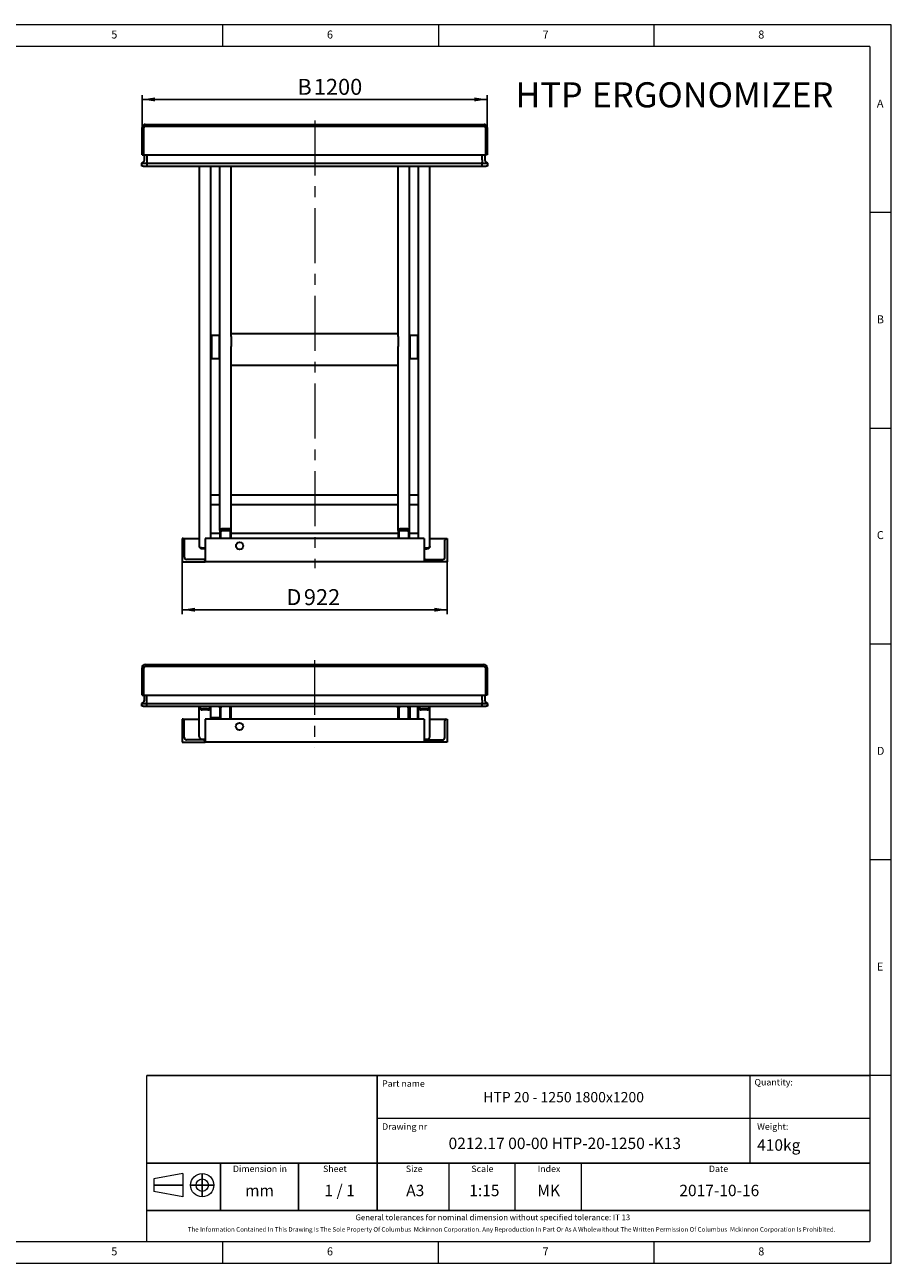
# Model space of a CAD drawing. Units: millimetres. Extents: x 5 to 415, y 5 to 292.
# Drawn here: x 214 to 415, y 5 to 292 of the extents above; entities that cross this region are included whole.
import ezdxf

# ---------------------------------------------------------------- set-up
doc = ezdxf.new("R2010")
doc.units = ezdxf.units.MM
doc.linetypes.add('CENTERX2', pattern=[20.32, 12.7, -2.54, 2.54, -2.54])
doc.layers.add('FORMAT', color=7, linetype='Continuous')
doc.layers.add('OŚ_SYMETRII', color=7, linetype='Continuous')
doc.styles.add('SLDTEXTSTYLE0', font='TXT', dxfattribs={"width": 0.75})
doc.styles.add('SLDTEXTSTYLE1', font='TXT', dxfattribs={"width": 0.605})
doc.styles.add('SLDTEXTSTYLE2', font='TXT', dxfattribs={"width": 0.563})
doc.dimstyles.new('SLDDIMSTYLE0', dxfattribs={"dimtxt": 3.595646, "dimasz": 3, "dimexe": 0, "dimexo": 0.0625, "dimgap": 0.898912, "dimtad": 1, "dimdec": 1, "dimlfac": 15, "dimrnd": 1e-09, "dimzin": 12, "dimdsep": 46, "dimtxsty": 'SLDTEXTSTYLE1', "dimsah": 1, "dimcen": 0.09, "dimadec": 0, "dimazin": 3, "dimtfac": 1, "dimtdec": 1, "dimtofl": 0, "dimtmove": 0, "dimatfit": 3, "dimfxl": 0, "dimfrac": 2, "dimtolj": 1, "dimtzin": 12, "dimarcsym": 0})

# ---------------------------------------------------------------- blocks, each defined once
blk = doc.blocks.new('SW_NOTE_0')
at = {"layer": 'FORMAT', "color": 0, "attachment_point": 1, "style": 'SLDTEXTSTYLE1'}
for s, insert, char_height in [('HTP', (0, 7.5), 5.821), ('ERGONOMIZER', (17.71, 7.5), 5.8208)]:
    blk.add_mtext(s, dxfattribs=dict(at, insert=insert, char_height=char_height))
blk = doc.blocks.new('_D_3')
at = {"layer": 'FORMAT'}
for p, q in [((241.32, 268.18), (241.32, 275.69)), ((321.32, 268.18), (321.32, 275.69)), ((241.32, 274.69), (321.32, 274.69))]:
    blk.add_line(p, q, dxfattribs=at)
for points in [[(241.32, 274.69), (244.32, 274.23), (244.32, 275.16)], [(321.32, 274.69), (318.32, 275.16), (318.32, 274.23)]]:
    blk.add_solid(points, dxfattribs=at)
at = {"layer": 'FORMAT', "attachment_point": 1, "style": 'SLDTEXTSTYLE1'}
for s, insert, char_height in [('B', (277.31, 279.47), 3.7), ('1200', (281.13, 279.47), 3.704)]:
    blk.add_mtext(s, dxfattribs=dict(at, insert=insert, char_height=char_height))
blk = doc.blocks.new('_D_4')
at = {"layer": 'FORMAT'}
for p, q in [((250.59, 167.58), (250.59, 155.44)), ((312.05, 167.58), (312.05, 155.44)), ((250.59, 156.44), (312.05, 156.44))]:
    blk.add_line(p, q, dxfattribs=at)
for points in [[(250.59, 156.44), (253.59, 155.98), (253.59, 156.9)], [(312.05, 156.44), (309.05, 156.9), (309.05, 155.98)]]:
    blk.add_solid(points, dxfattribs=at)
at = {"layer": 'FORMAT', "attachment_point": 1, "style": 'SLDTEXTSTYLE1'}
for s, insert, char_height in [('D', (274.77, 161.21), 3.7), ('922', (278.82, 161.21), 3.704)]:
    blk.add_mtext(s, dxfattribs=dict(at, insert=insert, char_height=char_height))

msp = doc.modelspace()

# ---------------------------------------------------------------- linework, layer by layer
at = {"color": 7, "linetype": 'Continuous', "lineweight": 15}
for p, q in [((415, 292), (5, 292)), ((415, 5), (415, 292)), ((5, 5), (415, 5))]:
    msp.add_line(p, q, dxfattribs=at)
at = {"color": 7, "linetype": 'Continuous', "lineweight": 0}
for p, q in [((260, 287), (260, 292)), ((310, 292), (310, 287)), ((360, 287), (360, 292)), ((410, 287), (10, 287)), ((410, 287), (410, 10)), ((415, 248.5), (410, 248.5)), ((410, 198.5), (415, 198.5)), ((415, 148.5), (410, 148.5)), ((415, 98.5), (410, 98.5)), ((415, 48.5), (410, 48.5)), ((10, 10), (410, 10)), ((260, 5), (260, 10)), ((310, 5), (310, 10)), ((310, 5), (310, 10)), ((360, 5), (360, 10))]:
    msp.add_line(p, q, dxfattribs=at)
at = {"color": 7, "linetype": 'Continuous', "lineweight": 30}
for p, q in [((241.3205, 261.8441), (241.3205, 268.1775)), ((241.7205, 261.8441), (241.7205, 268.1775)), ((242.0539, 268.9108), (320.5872, 268.9108)), ((242.0539, 268.5108), (320.5872, 268.5108)), ((320.9205, 268.1775), (320.9205, 261.8441)), ((321.3205, 268.1775), (321.3205, 261.8441)), ((241.3205, 261.8441), (241.7205, 261.8441)), ((241.7205, 261.8441), (320.9205, 261.8441)), ((241.8539, 260.6796), (241.8539, 261.8441)), ((242.4539, 260.6796), (242.4539, 261.8441)), ((242.4539, 260.6798), (242.4539, 261.8441)), ((320.1872, 260.6796), (320.1872, 261.8441)), ((320.1872, 260.6798), (320.1872, 261.8441)), ((320.7872, 261.8441), (320.7872, 260.6796)), ((321.3205, 261.8441), (320.9205, 261.8441)), ((241.2405, 259.8916), (241.582, 260.1426)), ((241.2405, 259.8915), (241.2611, 259.9066)), ((241.2405, 259.8915), (241.2405, 259.8916)), ((241.2405, 259.2441), (241.2405, 259.8915)), ((241.5739, 259.2441), (241.2405, 259.2441)), ((241.2611, 259.9066), (241.5819, 260.1423)), ((241.5739, 259.8915), (242.4539, 259.8915)), ((241.5739, 259.2441), (242.4539, 259.2441)), ((242.4539, 260.1426), (242.4539, 260.6798)), ((242.4539, 259.8916), (242.4539, 260.1426)), ((242.4539, 259.2441), (242.4539, 259.8916)), ((242.4539, 259.8916), (320.1872, 259.8916)), ((242.4539, 259.2441), (242.4539, 259.8915)), ((242.4539, 259.2441), (320.1872, 259.2441)), ((254.5872, 171.1081), (254.5872, 259.2441)), ((257.2539, 181.0317), (257.2539, 259.2441)), ((259.3205, 174.8107), (259.3205, 259.2441)), ((261.9872, 219.7257), (261.9872, 259.2441)), ((300.6539, 219.7257), (300.6539, 259.2441)), ((303.3205, 174.8107), (303.3205, 259.2441)), ((305.3872, 181.0317), (305.3872, 259.2441)), ((308.0539, 171.1081), (308.0539, 259.2441)), ((320.1872, 260.6798), (320.1872, 260.1426)), ((320.1872, 259.8916), (320.1872, 260.1426)), ((320.1872, 259.2441), (320.1872, 259.8916)), ((320.1872, 259.8915), (321.0672, 259.8915)), ((320.1872, 259.2441), (320.1872, 259.8915)), ((320.1872, 259.2441), (321.0672, 259.2441)), ((321.4005, 259.8916), (321.059, 260.1426)), ((321.0591, 260.1423), (321.3799, 259.9066)), ((321.4005, 259.2441), (321.0672, 259.2441)), ((321.3799, 259.9066), (321.4005, 259.8915)), ((321.4005, 259.8915), (321.4005, 259.8916)), ((321.4005, 259.8915), (321.4005, 259.2441)), ((257.3872, 219.9775), (257.3205, 219.9108)), ((257.3205, 215.1487), (257.3205, 219.9108)), ((259.2539, 219.9775), (257.3872, 219.9775)), ((257.3872, 219.9775), (257.3872, 215.0932)), ((259.3205, 219.9108), (259.2539, 219.9775)), ((259.2539, 215.0932), (259.2539, 219.9775)), ((300.6539, 220.3437), (261.9872, 220.3437)), ((261.9872, 219.7257), (261.9872, 217.4643)), ((300.6539, 219.7257), (300.6539, 217.4643)), ((303.3872, 219.9775), (303.3205, 219.9108)), ((305.2539, 219.9775), (303.3872, 219.9775)), ((303.3872, 219.9775), (303.3872, 214.6441)), ((305.3205, 219.9108), (305.2539, 219.9775)), ((305.2539, 214.6441), (305.2539, 219.9775)), ((305.3205, 219.9108), (305.3205, 214.7108)), ((261.9872, 174.8107), (261.9872, 217.4643)), ((300.6539, 174.8107), (300.6539, 217.4643)), ((257.3205, 214.7108), (257.3205, 215.1487)), ((257.3205, 214.7108), (257.3872, 214.6441)), ((257.3872, 215.0932), (257.3872, 214.6441)), ((257.3872, 214.6441), (259.2539, 214.6441)), ((259.2539, 214.6441), (259.2539, 215.0932)), ((259.2539, 214.6441), (259.3205, 214.7108)), ((261.9872, 213.1437), (300.6539, 213.1437)), ((303.3205, 214.7108), (303.3872, 214.6441)), ((303.3872, 214.6441), (305.2539, 214.6441)), ((305.2539, 214.6441), (305.3205, 214.7108)), ((257.2539, 183.0682), (259.3205, 183.0682)), ((257.2539, 180.8466), (257.2539, 181.0317)), ((257.2539, 180.8466), (259.3205, 180.8466)), ((257.2539, 174.1939), (257.2539, 180.8466)), ((261.9872, 183.0682), (300.6539, 183.0682)), ((261.9872, 180.8466), (300.6539, 180.8466)), ((303.3205, 183.0682), (305.3872, 183.0682)), ((303.3205, 180.8466), (305.3872, 180.8466)), ((305.3872, 180.8466), (305.3872, 181.0317)), ((305.3872, 174.1939), (305.3872, 180.8466)), ((261.3205, 175.181), (259.9872, 175.181)), ((302.6539, 175.181), (301.3205, 175.181)), ((250.7872, 172.9108), (250.5872, 172.9108)), ((250.5872, 172.9108), (250.5872, 167.5775)), ((250.7872, 172.9108), (254.5872, 172.9108)), ((251.1205, 168.6441), (251.1205, 172.5775)), ((306.7205, 172.9108), (255.9205, 172.9108)), ((255.9205, 172.9108), (255.9205, 167.5775)), ((257.2539, 174.1939), (259.3205, 174.1939)), ((257.2539, 172.9108), (257.2539, 174.1939)), ((259.3205, 174.8107), (259.3205, 172.9108)), ((259.5205, 174.441), (259.5205, 174.7737)), ((259.5205, 174.441), (259.5205, 172.9108)), ((261.2539, 175.0699), (260.0539, 175.0699)), ((261.2539, 174.7373), (260.0539, 174.7373)), ((261.7872, 174.7737), (261.7872, 174.441)), ((261.7872, 172.9108), (261.7872, 174.441)), ((261.9872, 172.9108), (261.9872, 174.8107)), ((261.9872, 174.1939), (300.6539, 174.1939)), ((300.6539, 174.8107), (300.6539, 172.9108)), ((300.8539, 174.441), (300.8539, 174.7737)), ((300.8539, 174.441), (300.8539, 172.9108)), ((302.5872, 175.0699), (301.3872, 175.0699)), ((302.5872, 174.7373), (301.3872, 174.7373)), ((303.1205, 174.7737), (303.1205, 174.441)), ((303.1205, 172.9108), (303.1205, 174.441)), ((303.3205, 172.9108), (303.3205, 174.8107)), ((303.3205, 174.1939), (305.3872, 174.1939)), ((305.3872, 172.9108), (305.3872, 174.1939)), ((306.7205, 172.9108), (306.7205, 167.5775)), ((308.0539, 172.9108), (311.8539, 172.9108)), ((311.5205, 168.6441), (311.5205, 172.5775)), ((311.8539, 172.9108), (312.0539, 172.9108)), ((312.0539, 172.9108), (312.0539, 167.5775)), ((254.7872, 170.8125), (254.7872, 170.8437)), ((255.9205, 170.7378), (255.2539, 170.7378)), ((255.9205, 170.5163), (255.3205, 170.5163)), ((307.3872, 170.7378), (306.7205, 170.7378)), ((306.7205, 170.5163), (307.3205, 170.5163)), ((307.8539, 170.8437), (307.8539, 170.8125)), ((250.5872, 167.5775), (255.9205, 167.5775)), ((255.5872, 168.1108), (251.6539, 168.1108)), ((255.5872, 168.1108), (255.9205, 168.1108)), ((255.9205, 167.5775), (255.9205, 167.7775)), ((306.7205, 167.5775), (255.9205, 167.5775)), ((306.7205, 168.1108), (307.0539, 168.1108)), ((306.7205, 167.5775), (306.7205, 167.7775)), ((312.0539, 167.5775), (306.7205, 167.5775)), ((307.0539, 168.1108), (310.9872, 168.1108)), ((242.0302, 143.7299), (320.5636, 143.7299)), ((241.2969, 136.6632), (241.2969, 142.9966)), ((241.6969, 136.6632), (241.6969, 142.9966)), ((242.0302, 143.3299), (320.5636, 143.3299)), ((320.8969, 142.9966), (320.8969, 136.6632)), ((321.2969, 142.9966), (321.2969, 136.6632)), ((241.2169, 134.7107), (241.5584, 134.9617)), ((241.2375, 134.7257), (241.5583, 134.9614)), ((241.2969, 136.6632), (241.6969, 136.6632)), ((241.6969, 136.6632), (320.8969, 136.6632)), ((241.8302, 135.4987), (241.8302, 136.6632)), ((242.4302, 135.4987), (242.4302, 136.6632)), ((242.4302, 135.4989), (242.4302, 136.6632)), ((242.4302, 134.9617), (242.4302, 135.4989)), ((242.4302, 134.7107), (242.4302, 134.9617)), ((320.1636, 135.4987), (320.1636, 136.6632)), ((320.1636, 135.4989), (320.1636, 136.6632)), ((320.1636, 135.4989), (320.1636, 134.9617)), ((320.1636, 134.7107), (320.1636, 134.9617)), ((320.7636, 136.6632), (320.7636, 135.4987)), ((321.2969, 136.6632), (320.8969, 136.6632)), ((321.3769, 134.7107), (321.0354, 134.9617)), ((321.0355, 134.9614), (321.3563, 134.7257)), ((241.2169, 134.7106), (241.2375, 134.7257)), ((241.2169, 134.7106), (241.2169, 134.7107)), ((241.2169, 134.0632), (241.2169, 134.7106)), ((241.5502, 134.0632), (241.2169, 134.0632)), ((241.5502, 134.7106), (242.4302, 134.7106)), ((241.5502, 134.0632), (242.4302, 134.0632)), ((242.4302, 134.7107), (320.1636, 134.7107)), ((242.4302, 134.0632), (242.4302, 134.7107)), ((242.4302, 134.0632), (242.4302, 134.7106)), ((242.4302, 134.0632), (320.1636, 134.0632)), ((254.5636, 133.8949), (254.5636, 134.0632)), ((254.5636, 127.0453), (254.5636, 133.8949)), ((254.7636, 133.9871), (254.7636, 134.0632)), ((254.7636, 133.9614), (254.7636, 133.9871)), ((256.5636, 133.2296), (255.2302, 133.2296)), ((256.4969, 133.4549), (255.2969, 133.4549)), ((256.4969, 133.4292), (255.2969, 133.4292)), ((257.0302, 134.0632), (257.0302, 133.9871)), ((257.0302, 133.9871), (257.0302, 133.9614)), ((257.2302, 134.0632), (257.2302, 133.8949)), ((257.2302, 131.0632), (257.2302, 133.8949)), ((259.2969, 133.6983), (259.2969, 134.0632)), ((259.2969, 133.6983), (259.2969, 131.0632)), ((259.4969, 133.606), (259.4969, 133.6317)), ((259.4969, 133.606), (259.4969, 131.0632)), ((261.7636, 133.6317), (261.7636, 133.606)), ((261.7636, 131.0632), (261.7636, 133.606)), ((261.9636, 133.6983), (261.9636, 134.0632)), ((261.9636, 131.0632), (261.9636, 133.6983)), ((300.6302, 133.6983), (300.6302, 134.0632)), ((300.6302, 133.6983), (300.6302, 131.0632)), ((300.8302, 133.606), (300.8302, 133.6317)), ((300.8302, 133.606), (300.8302, 131.0632)), ((303.0969, 133.6317), (303.0969, 133.606)), ((303.0969, 131.0632), (303.0969, 133.606)), ((303.2969, 133.6983), (303.2969, 134.0632)), ((303.2969, 131.0632), (303.2969, 133.6983)), ((303.3636, 134.0632), (303.3636, 131.1299)), ((305.2302, 131.1299), (305.2302, 134.0632)), ((305.2969, 134.0632), (305.2969, 131.1966)), ((305.3636, 133.8949), (305.3636, 134.0632)), ((305.3636, 131.0632), (305.3636, 133.8949)), ((305.5636, 133.9871), (305.5636, 134.0632)), ((305.5636, 133.9614), (305.5636, 133.9871)), ((307.3636, 133.2296), (306.0302, 133.2296)), ((307.2969, 133.4549), (306.0969, 133.4549)), ((307.2969, 133.4292), (306.0969, 133.4292)), ((307.8302, 134.0632), (307.8302, 133.9871)), ((307.8302, 133.9871), (307.8302, 133.9614)), ((308.0302, 134.0632), (308.0302, 133.8949)), ((308.0302, 127.0453), (308.0302, 133.8949)), ((320.1636, 134.0632), (320.1636, 134.7107)), ((320.1636, 134.7106), (321.0436, 134.7106)), ((320.1636, 134.0632), (320.1636, 134.7106)), ((320.1636, 134.0632), (321.0436, 134.0632)), ((321.3769, 134.0632), (321.0436, 134.0632)), ((321.3563, 134.7257), (321.3769, 134.7106)), ((321.3769, 134.7106), (321.3769, 134.7107)), ((321.3769, 134.7106), (321.3769, 134.0632)), ((250.5636, 131.0632), (250.5636, 125.7299)), ((250.7636, 131.0632), (250.5636, 131.0632)), ((250.7636, 131.0632), (254.5636, 131.0632)), ((251.0969, 126.7966), (251.0969, 130.7299)), ((306.6969, 131.0632), (255.8969, 131.0632)), ((255.8969, 131.0632), (255.8969, 125.7299)), ((257.2302, 131.4707), (259.2969, 131.4707)), ((303.2969, 131.1966), (303.3636, 131.1299)), ((303.3636, 131.1299), (305.2302, 131.1299)), ((305.2302, 131.1299), (305.2969, 131.1966)), ((305.2969, 131.4707), (305.3636, 131.4707)), ((306.6969, 131.0632), (306.6969, 125.7299)), ((308.0302, 131.0632), (311.8302, 131.0632)), ((311.4969, 126.7966), (311.4969, 130.7299)), ((311.8302, 131.0632), (312.0302, 131.0632)), ((312.0302, 131.0632), (312.0302, 125.7299)), ((255.8969, 126.3801), (255.2302, 126.3801)), ((307.3636, 126.3801), (306.6969, 126.3801)), ((250.5636, 125.7299), (255.8969, 125.7299)), ((255.5636, 126.2632), (251.6302, 126.2632)), ((255.5636, 126.2632), (255.8969, 126.2632)), ((255.8969, 125.7299), (255.8969, 125.9299)), ((306.6969, 125.7299), (255.8969, 125.7299)), ((306.6969, 126.2632), (307.0302, 126.2632)), ((306.6969, 125.7299), (306.6969, 125.9299)), ((312.0302, 125.7299), (306.6969, 125.7299)), ((307.0302, 126.2632), (310.9636, 126.2632))]:
    msp.add_line(p, q, dxfattribs=at)
at = {"color": 7, "linetype": 'Continuous', "lineweight": 30, "flags": 128}
for points in [[(259.9872, 175.181), (259.8571, 175.1739), (259.7321, 175.1528), (259.6168, 175.1186), (259.5158, 175.0725), (259.4329, 175.0164), (259.3713, 174.9524), (259.3333, 174.8829), (259.3205, 174.8107)], [(261.9872, 174.8107), (261.9744, 174.8829), (261.9364, 174.9524), (261.8748, 175.0164), (261.7919, 175.0725), (261.6909, 175.1186), (261.5756, 175.1528), (261.4506, 175.1739), (261.3205, 175.181)], [(301.3205, 175.181), (301.1905, 175.1739), (301.0654, 175.1528), (300.9501, 175.1186), (300.8491, 175.0725), (300.7662, 175.0164), (300.7046, 174.9524), (300.6667, 174.8829), (300.6539, 174.8107)], [(303.3205, 174.8107), (303.3077, 174.8829), (303.2698, 174.9524), (303.2082, 175.0164), (303.1253, 175.0725), (303.0242, 175.1186), (302.909, 175.1528), (302.7839, 175.1739), (302.6539, 175.181)], [(259.5205, 174.7737), (259.5308, 174.8315), (259.5611, 174.887), (259.6104, 174.9382), (259.6767, 174.9831), (259.7576, 175.02), (259.8498, 175.0473), (259.9498, 175.0642), (260.0539, 175.0699)], [(260.0539, 174.7373), (259.9498, 174.7316), (259.8498, 174.7147), (259.7576, 174.6873), (259.6767, 174.6505), (259.6104, 174.6056), (259.5611, 174.5544), (259.5308, 174.4988), (259.5205, 174.441)], [(261.2539, 175.0699), (261.3579, 175.0642), (261.458, 175.0473), (261.5502, 175.02), (261.631, 174.9831), (261.6973, 174.9382), (261.7466, 174.887), (261.7769, 174.8315), (261.7872, 174.7737)], [(261.7872, 174.441), (261.7769, 174.4988), (261.7466, 174.5544), (261.6973, 174.6056), (261.631, 174.6505), (261.5502, 174.6873), (261.458, 174.7147), (261.3579, 174.7316), (261.2539, 174.7373)], [(300.8539, 174.7737), (300.8641, 174.8315), (300.8945, 174.887), (300.9437, 174.9382), (301.0101, 174.9831), (301.0909, 175.02), (301.1831, 175.0473), (301.2831, 175.0642), (301.3872, 175.0699)], [(301.3872, 174.7373), (301.2831, 174.7316), (301.1831, 174.7147), (301.0909, 174.6873), (301.0101, 174.6505), (300.9437, 174.6056), (300.8945, 174.5544), (300.8641, 174.4988), (300.8539, 174.441)], [(302.5872, 175.0699), (302.6912, 175.0642), (302.7913, 175.0473), (302.8835, 175.02), (302.9643, 174.9831), (303.0306, 174.9382), (303.0799, 174.887), (303.1103, 174.8315), (303.1205, 174.7737)], [(303.1205, 174.441), (303.1103, 174.4988), (303.0799, 174.5544), (303.0306, 174.6056), (302.9643, 174.6505), (302.8835, 174.6873), (302.7913, 174.7147), (302.6912, 174.7316), (302.5872, 174.7373)], [(255.2539, 170.7378), (255.1238, 170.7449), (254.9987, 170.766), (254.8835, 170.8002), (254.7825, 170.8463), (254.6995, 170.9024), (254.6379, 170.9664), (254.6, 171.0359), (254.5872, 171.1081)], [(255.3205, 170.5163), (255.2165, 170.522), (255.1164, 170.5388), (255.0242, 170.5662), (254.9434, 170.603), (254.8771, 170.6479), (254.8278, 170.6991), (254.7974, 170.7547), (254.7872, 170.8125)], [(307.8539, 170.8125), (307.8436, 170.7547), (307.8133, 170.6991), (307.764, 170.6479), (307.6976, 170.603), (307.6168, 170.5662), (307.5246, 170.5388), (307.4246, 170.522), (307.3205, 170.5163)], [(308.0539, 171.1081), (308.041, 171.0359), (308.0031, 170.9664), (307.9415, 170.9024), (307.8586, 170.8463), (307.7576, 170.8002), (307.6423, 170.766), (307.5173, 170.7449), (307.3872, 170.7378)]]:
    msp.add_lwpolyline(points, dxfattribs=at)
at = {"color": 7, "linetype": 'Continuous', "lineweight": 30}
for centre in [(263.9205, 171.2441), (263.8969, 129.3966)]:
    msp.add_circle(centre, 0.8333, dxfattribs=at)
for centre, radius, start, end in [((242.0539, 268.1775), 0.7333, 90, 180), ((242.0539, 268.1775), 0.3333, 90, 180), ((320.5872, 268.1775), 0.7333, 0, 90), ((320.5872, 268.1775), 0.3333, 0, 90), ((241.1872, 260.6796), 0.6667, 306.307799, 0), ((241.1872, 260.6798), 0.6667, 339.132207, 0), ((321.4539, 260.6798), 0.6667, 180, 233.682734), ((321.4539, 260.6796), 0.6667, 180, 233.692201), ((250.7872, 172.5775), 0.3333, 0, 90), ((311.8539, 172.5775), 0.3333, 90, 180), ((251.6539, 168.6441), 0.5333, 180, 270), ((255.5872, 167.7775), 0.3333, 0, 90), ((307.0539, 167.7775), 0.3333, 90, 180), ((310.9872, 168.6441), 0.5333, 270, 0), ((242.0302, 142.9966), 0.7333, 90, 180), ((320.5636, 142.9966), 0.7333, 0, 90), ((242.0302, 142.9966), 0.3333, 90, 180), ((320.5636, 142.9966), 0.3333, 0, 90), ((241.1636, 135.4987), 0.6667, 306.307799, 0), ((241.1636, 135.4989), 0.6667, 339.132207, 0), ((321.4302, 135.4987), 0.6667, 180, 233.692201), ((321.4302, 135.4989), 0.6667, 212.641311, 233.682734), ((255.2295, 133.8956), 0.666, 180.059248, 270.059126), ((255.2963, 133.9877), 0.5328, 180.059248, 270.059126), ((255.2963, 133.962), 0.5328, 180.059248, 270.059126), ((256.4974, 133.9877), 0.5328, 269.940874, 359.940752), ((256.4974, 133.962), 0.5328, 269.940874, 359.940752), ((256.5643, 133.8956), 0.666, 269.940874, 359.940752), ((259.9612, 133.6982), 0.6643, 146.666874, 179.995634), ((260.029, 133.6058), 0.5321, 120.71559, 179.97399), ((260.0288, 133.6315), 0.5319, 125.751728, 179.980335), ((261.2315, 133.6058), 0.5321, 0.02601, 59.28441), ((261.2317, 133.6316), 0.5319, 0.016766, 54.25117), ((261.2993, 133.6982), 0.6643, 0.004366, 33.333126), ((301.2945, 133.6982), 0.6643, 146.666874, 179.995634), ((301.3623, 133.6058), 0.5321, 120.71559, 179.97399), ((301.3622, 133.6315), 0.5319, 125.751728, 179.980335), ((302.5648, 133.6058), 0.5321, 0.02601, 59.28441), ((302.565, 133.6316), 0.5319, 0.016766, 54.25117), ((302.6326, 133.6982), 0.6643, 0.004366, 33.333126), ((306.0295, 133.8956), 0.666, 180.059248, 270.059126), ((306.0963, 133.9877), 0.5328, 180.059248, 270.059126), ((306.0963, 133.962), 0.5328, 180.059248, 270.059126), ((307.2974, 133.9877), 0.5328, 269.940874, 359.940752), ((307.2974, 133.962), 0.5328, 269.940874, 359.940752), ((307.3643, 133.8956), 0.666, 269.940874, 359.940752), ((250.7636, 130.7299), 0.3333, 0, 90), ((311.8302, 130.7299), 0.3333, 90, 180), ((251.6302, 126.7966), 0.5333, 180, 270), ((255.2295, 127.046), 0.666, 180.059248, 270.059126), ((307.3643, 127.046), 0.666, 269.940874, 359.940752), ((310.9636, 126.7966), 0.5333, 270, 0), ((255.5636, 125.9299), 0.3333, 0, 90), ((307.0302, 125.9299), 0.3333, 90, 180)]:
    msp.add_arc(centre, radius, start, end, dxfattribs=at)
for centre, major_axis, ratio, start_param, end_param in [((241.5739, 259.7227), (0.3281, -0.1661), 0.35277881, 2.10088333, 2.96489698), ((241.5739, 260.1364), (0.3333, 0), 0.73478261, 4.35899764, 4.71238898), ((321.0672, 260.1364), (0.3333, 0), 0.73478261, 4.71238898, 5.06578032), ((321.0672, 259.7227), (0.3281, 0.1661), 0.35277881, 0.17669567, 1.04070932), ((241.5502, 134.5419), (0.3281, -0.1661), 0.35277881, 2.10088333, 2.96489698), ((241.5502, 134.9555), (0.3333, 0), 0.73478261, 4.35899764, 4.71238898), ((321.0436, 134.9555), (0.3333, 0), 0.73478261, 4.71238898, 5.06578032), ((321.0436, 134.5419), (0.3281, 0.1661), 0.35277881, 0.17669567, 1.04070932)]:
    msp.add_ellipse(centre, major_axis=major_axis, ratio=ratio, start_param=start_param, end_param=end_param, dxfattribs=at)
at = {"layer": 'FORMAT', "linetype": 'CENTERX2', "lineweight": 0}
for p, q in [((281.3205, 269.807), (281.3205, 166.0453)), ((281.2969, 144.7739), (281.2969, 124.4392))]:
    msp.add_line(p, q, dxfattribs=at)
at = {"layer": 'FORMAT', "lineweight": 0}
msp.add_line((343.1352, 28.2112), (343.1352, 17.2112), dxfattribs=at)
at = {"layer": 'OŚ_SYMETRII', "linetype": 'Continuous', "lineweight": 15}
for p, q in [((242.4091, 10), (242.4091, 48.4856)), ((242.4091, 48.4856), (410, 48.4856)), ((410, 48.4856), (410, 12.2112)), ((410, 48.4856), (410, 10)), ((410, 48.4856), (410, 12.2112)), ((250.7722, 25.7822), (244.0048, 24.5336)), ((244.0048, 24.5336), (244.0048, 21.645)), ((250.7722, 25.7822), (250.7722, 20.3964)), ((250.7722, 20.3964), (244.0048, 21.645)), ((242.4091, 10), (410, 10))]:
    msp.add_line(p, q, dxfattribs=at)
at = {"layer": 'OŚ_SYMETRII', "linetype": 'Continuous'}
for p, q in [((242.4091, 48.4856), (410, 48.4856)), ((295.7962, 46.2112), (295.7962, 48.4856)), ((295.7962, 17.2112), (295.7962, 46.2112)), ((242.4091, 28.2112), (409.9715, 28.2112)), ((259.4957, 17.2112), (259.4957, 28.2112)), ((277.6076, 17.2112), (277.6076, 28.2112)), ((250.7722, 23.0893), (244.0048, 23.0893)), ((252.5582, 23.0893), (257.944, 23.0893)), ((253.8068, 23.0893), (256.6954, 23.0893)), ((255.2511, 25.7822), (255.2511, 20.3964)), ((255.2511, 21.645), (255.2511, 24.5336)), ((242.4091, 17.2112), (410, 17.2112))]:
    msp.add_line(p, q, dxfattribs=at)
at = {"layer": 'OŚ_SYMETRII', "linetype": 'Continuous', "lineweight": 0}
for p, q in [((382.1955, 48.4856), (382.1955, 28.2112)), ((295.7962, 38.6516), (410, 38.6516))]:
    msp.add_line(p, q, dxfattribs=at)
at = {"layer": 'OŚ_SYMETRII', "color": 7, "linetype": 'Continuous', "lineweight": 0}
for p, q in [((312.5357, 17.2112), (312.5357, 28.2112)), ((327.8352, 17.2112), (327.8352, 28.2112))]:
    msp.add_line(p, q, dxfattribs=at)
at = {"layer": 'OŚ_SYMETRII', "linetype": 'Continuous', "lineweight": 15}
for radius in [2.6929, 1.4443]:
    msp.add_circle((255.2511, 23.0893), radius, dxfattribs=at)

# ---------------------------------------------------------------- block references
at = {"layer": 'FORMAT', "color": 7}
msp.add_blockref('SW_NOTE_0', (327.8765, 271.1767), dxfattribs=at)

# ---------------------------------------------------------------- texts
at = {"color": 7, "linetype": 'Continuous', "lineweight": 0, "char_height": 1.8521, "attachment_point": 1, "style": 'SLDTEXTSTYLE0'}
for s, insert in [('5', (234.1667, 290.668)), ('6', (284.1667, 290.668)), ('7', (334.1667, 290.668)), ('8', (384.1667, 290.668)), ('A', (411.6667, 274.668)), ('B', (411.6667, 224.668)), ('C', (411.6667, 174.668)), ('D', (411.6667, 124.668)), ('E', (411.6667, 74.668)), ('5', (234.1667, 8.668)), ('6', (284.1667, 8.668)), ('7', (334.1667, 8.668)), ('8', (384.1667, 8.668))]:
    msp.add_mtext(s, dxfattribs=dict(at, insert=insert))
at = {"layer": 'OŚ_SYMETRII'}
for s, insert, char_height, attachment_point, style in [('Part name', (296.9523, 47.3842), 1.5, 1, 'SLDTEXTSTYLE1'), ('Quantity:', (383.2879, 47.6947), 1.5, 1, 'SLDTEXTSTYLE1'), ('HTP 20 - 1250 1800x1200', (339.0411, 44.6769), 2.38125, 2, 'SLDTEXTSTYLE1'), ('Drawing nr', (296.9523, 37.4184), 1.5, 1, 'SLDTEXTSTYLE1'), ('Weight:', (383.9005, 37.4184), 1.5, 1, 'SLDTEXTSTYLE1'), ('0212.17 00-00 HTP-20-1250 -K13', (339.3121, 34.1037), 2.645833, 2, 'SLDTEXTSTYLE1'), ('410kg', (383.9005, 33.7107), 2.64583, 1, 'SLDTEXTSTYLE1'), ('Dimension in', (268.6279, 27.6297), 1.5, 2, 'SLDTEXTSTYLE1'), ('Sheet', (283.2578, 27.6297), 1.5, 1, 'SLDTEXTSTYLE1'), ('Size', (302.4506, 27.6297), 1.5, 1, 'SLDTEXTSTYLE1'), ('Scale', (317.6465, 27.6297), 1.5, 1, 'SLDTEXTSTYLE1'), ('Index', (333.0099, 27.6297), 1.5, 1, 'SLDTEXTSTYLE1'), ('Date', (372.728, 27.6297), 1.5, 1, 'SLDTEXTSTYLE1'), ('1 / 1', (283.5869, 23.1854), 2.64583, 1, 'SLDTEXTSTYLE2'), ('A3', (302.5377, 23.1854), 2.64583, 1, 'SLDTEXTSTYLE1'), ('1:15', (317.1513, 23.1854), 2.64583, 1, 'SLDTEXTSTYLE1'), ('MK', (332.9447, 23.1854), 2.64583, 1, 'SLDTEXTSTYLE1'), ('2017-10-16', (365.8635, 23.1854), 2.64583, 1, 'SLDTEXTSTYLE1'), ('mm', (265.1847, 23.1854), 2.64583, 1, 'SLDTEXTSTYLE1'), ('General tolerances for nominal dimension without specified tolerance: IT 13', (290.7893, 16.2914), 1.322917, 1, 'SLDTEXTSTYLE1'), ('The Information Contained In This Drawing Is The Sole Property Of Columbus  Mckinnon Corporation. Any Reproduction In Part Or As A Wholewithout The Written Permission Of Columbus  Mckinnon Corporation Is Prohibited.', (326.9639, 13.3685), 1.0583333, 2, 'SLDTEXTSTYLE1')]:
    msp.add_mtext(s, dxfattribs=dict(at, insert=insert, char_height=char_height, attachment_point=attachment_point, style=style))

# ---------------------------------------------------------------- dimensions: what is measured, and where the dimension line sits
at = {"layer": 'FORMAT'}
for base, p1, p2, text, picture, middle in [((321.3205, 274.6939), (241.3205, 268.1775), (321.3205, 268.1775), 'B <>', '_D_3', (283.7201, 274.6939)), ((312.0539, 156.439), (250.5872, 167.5775), (312.0539, 167.5775), 'D <>', '_D_4', (280.1731, 156.439))]:
    dim = msp.add_linear_dim(base=base, p1=p1, p2=p2, text=text, dimstyle='SLDDIMSTYLE0', dxfattribs=at)
    dim.commit()
    dim.dimension.update_dxf_attribs({"geometry": picture, "text_midpoint": middle, "dimtype": 160})

doc.saveas('drawing.dxf')
